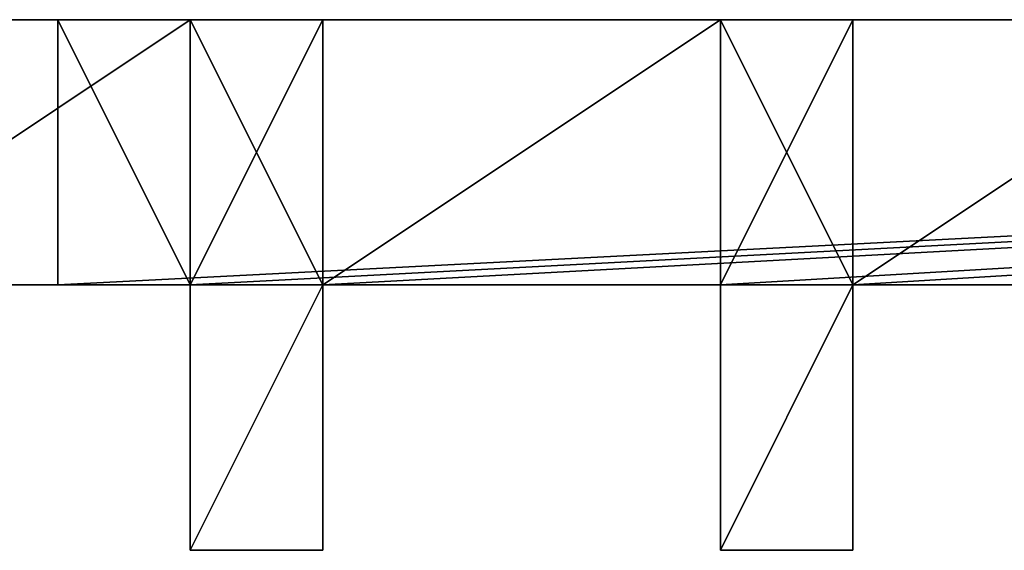
# Model space of a CAD drawing. Extents: x -1154 to 6259, y 0 to 2310.
# Drawn here: x 3819 to 3833, y 1662 to 1670 of the extents above; entities that cross this region are included whole.
import ezdxf

# ---------------------------------------------------------------- set-up
doc = ezdxf.new("R2010")
doc.units = 0
doc.header["$LTSCALE"] = 2.54
doc.layers.get('0').update_dxf_attribs({"color": 13, "linetype": 'CONTINUOUS'})

msp = doc.modelspace()

# ---------------------------------------------------------------- linework, layer by layer
at = {"color": 250}
for p, q in [((3813.182, 1670.326, 129), (3819.182, 1670.326, 129)), ((3813.182, 1670.326, 135), (3821.182, 1670.326, 135)), ((3813.182, 1670.326, 84.695), (3819.182, 1670.326, 84.695)), ((3819.182, 1670.326, 83.695), (3813.182, 1670.326, 83.695)), ((3813.182, 1670.326, 135), (3821.182, 1670.326, 135)), ((3813.182, 1670.326, 84.695), (3819.182, 1670.326, 84.695)), ((3813.182, 1670.326, 129), (3819.182, 1670.326, 129)), ((3819.182, 1670.326, 83.695), (3813.182, 1670.326, 83.695)), ((3821.182, 1670.326, 20), (3815.182, 1670.326, 20)), ((3821.182, 1670.326, 20), (3815.182, 1670.326, 20)), ((3819.182, 1670.326, 84.695), (3897.182, 1670.326, 84.695)), ((3897.182, 1670.326, 83.695), (3819.182, 1670.326, 83.695)), ((3819.182, 1670.326, 129), (3897.182, 1670.326, 129)), ((3819.182, 1670.326, 129), (3897.182, 1670.326, 129)), ((3819.182, 1670.326, 26), (3897.182, 1670.326, 26)), ((3819.182, 1670.326, 26), (3897.182, 1670.326, 26)), ((3821.182, 1670.326, 135), (3829.182, 1670.326, 135)), ((3821.182, 1670.326, 135), (3821.182, 1666.326, 135)), ((3821.182, 1670.326, 135), (3829.182, 1670.326, 135)), ((3821.182, 1670.326, 135), (3821.182, 1666.326, 135)), ((3821.182, 1670.326, 20), (3821.182, 1666.326, 20)), ((3823.182, 1670.326, 20), (3821.182, 1670.326, 20)), ((3821.182, 1670.326, 20), (3821.182, 1666.326, 20)), ((3823.182, 1670.326, 20), (3821.182, 1670.326, 20)), ((3829.182, 1670.326, 20), (3823.182, 1670.326, 20)), ((3823.182, 1670.326, 20), (3823.182, 1666.326, 20)), ((3823.182, 1670.326, 20), (3823.182, 1666.326, 20)), ((3829.182, 1670.326, 20), (3823.182, 1670.326, 20)), ((3829.182, 1670.326, 135), (3837.182, 1670.326, 135)), ((3829.182, 1670.326, 135), (3829.182, 1666.326, 135)), ((3829.182, 1670.326, 135), (3837.182, 1670.326, 135)), ((3829.182, 1670.326, 135), (3829.182, 1666.326, 135)), ((3829.182, 1670.326, 20), (3829.182, 1666.326, 20)), ((3831.182, 1670.326, 20), (3829.182, 1670.326, 20)), ((3829.182, 1670.326, 20), (3829.182, 1666.326, 20)), ((3831.182, 1670.326, 20), (3829.182, 1670.326, 20)), ((3837.182, 1670.326, 20), (3831.182, 1670.326, 20)), ((3831.182, 1670.326, 20), (3831.182, 1666.326, 20)), ((3831.182, 1670.326, 20), (3831.182, 1666.326, 20)), ((3837.182, 1670.326, 20), (3831.182, 1670.326, 20)), ((3815.182, 1666.326, 135), (3821.182, 1666.326, 135)), ((3815.182, 1666.326, 129), (3819.182, 1666.326, 129)), ((3815.182, 1666.326, 135), (3821.182, 1666.326, 135)), ((3815.182, 1666.326, 129), (3819.182, 1666.326, 129)), ((3819.182, 1666.326, 129), (3821.182, 1666.326, 129)), ((3819.182, 1666.326, 26), (3821.182, 1666.326, 26)), ((3819.182, 1666.326, 129), (3821.182, 1666.326, 129)), ((3819.182, 1666.326, 26), (3821.182, 1666.326, 26)), ((3821.182, 1666.326, 20), (3821.182, 1662.326, 20)), ((3821.182, 1666.326, 22), (3821.182, 1666.326, 20)), ((3821.182, 1666.326, 22), (3821.182, 1662.326, 22)), ((3821.182, 1666.326, 22), (3821.182, 1662.326, 22)), ((3821.182, 1666.326, 129), (3821.182, 1666.326, 26)), ((3821.182, 1666.326, 133), (3821.182, 1662.326, 133)), ((3821.182, 1666.326, 133), (3821.182, 1662.326, 133)), ((3821.182, 1666.326, 133), (3821.182, 1666.326, 135)), ((3821.182, 1666.326, 135), (3821.182, 1662.326, 135)), ((3821.182, 1666.326, 135), (3821.182, 1662.326, 135)), ((3823.182, 1666.326, 135), (3821.182, 1666.326, 135)), ((3821.182, 1666.326, 133), (3821.182, 1666.326, 135)), ((3823.182, 1666.326, 135), (3821.182, 1666.326, 135)), ((3821.182, 1666.326, 22), (3821.182, 1666.326, 20)), ((3823.182, 1666.326, 129), (3821.182, 1666.326, 129)), ((3821.182, 1666.326, 133), (3821.182, 1666.326, 135)), ((3823.182, 1666.326, 135), (3821.182, 1666.326, 135)), ((3821.182, 1666.326, 129), (3821.182, 1666.326, 26)), ((3823.182, 1666.326, 129), (3821.182, 1666.326, 129)), ((3821.182, 1666.326, 26), (3823.182, 1666.326, 26)), ((3821.182, 1666.326, 20), (3821.182, 1662.326, 20)), ((3821.182, 1666.326, 26), (3823.182, 1666.326, 26)), ((3821.182, 1666.326, 22), (3821.182, 1666.326, 20)), ((3823.182, 1666.326, 129), (3821.182, 1666.326, 129)), ((3821.182, 1666.326, 26), (3823.182, 1666.326, 26)), ((3823.182, 1666.326, 22), (3823.182, 1662.326, 22)), ((3823.182, 1666.326, 20), (3823.182, 1666.326, 22)), ((3823.182, 1666.326, 20), (3823.182, 1662.326, 20)), ((3823.182, 1666.326, 135), (3823.182, 1662.326, 135)), ((3823.182, 1666.326, 133), (3823.182, 1666.326, 135)), ((3823.182, 1666.326, 133), (3823.182, 1662.326, 133)), ((3823.182, 1666.326, 133), (3823.182, 1662.326, 133)), ((3823.182, 1666.326, 26), (3823.182, 1666.326, 129)), ((3823.182, 1666.326, 22), (3823.182, 1662.326, 22)), ((3823.182, 1666.326, 135), (3823.182, 1662.326, 135)), ((3823.182, 1666.326, 135), (3829.182, 1666.326, 135)), ((3823.182, 1666.326, 133), (3823.182, 1666.326, 135)), ((3823.182, 1666.326, 129), (3829.182, 1666.326, 129)), ((3823.182, 1666.326, 135), (3829.182, 1666.326, 135)), ((3823.182, 1666.326, 26), (3829.182, 1666.326, 26)), ((3823.182, 1666.326, 20), (3823.182, 1666.326, 22)), ((3823.182, 1666.326, 133), (3823.182, 1666.326, 135)), ((3823.182, 1666.326, 26), (3823.182, 1666.326, 129)), ((3823.182, 1666.326, 20), (3823.182, 1662.326, 20)), ((3823.182, 1666.326, 20), (3823.182, 1666.326, 22)), ((3823.182, 1666.326, 129), (3829.182, 1666.326, 129)), ((3823.182, 1666.326, 26), (3829.182, 1666.326, 26)), ((3829.182, 1666.326, 20), (3829.182, 1662.326, 20)), ((3829.182, 1666.326, 22), (3829.182, 1666.326, 20)), ((3829.182, 1666.326, 22), (3829.182, 1662.326, 22)), ((3829.182, 1666.326, 22), (3829.182, 1662.326, 22)), ((3829.182, 1666.326, 129), (3829.182, 1666.326, 26)), ((3829.182, 1666.326, 133), (3829.182, 1662.326, 133)), ((3829.182, 1666.326, 133), (3829.182, 1662.326, 133)), ((3829.182, 1666.326, 135), (3829.182, 1666.326, 133)), ((3829.182, 1666.326, 135), (3829.182, 1662.326, 135)), ((3829.182, 1666.326, 135), (3829.182, 1662.326, 135)), ((3831.182, 1666.326, 135), (3829.182, 1666.326, 135)), ((3829.182, 1666.326, 135), (3829.182, 1666.326, 133)), ((3831.182, 1666.326, 135), (3829.182, 1666.326, 135)), ((3829.182, 1666.326, 22), (3829.182, 1666.326, 20)), ((3831.182, 1666.326, 129), (3829.182, 1666.326, 129)), ((3829.182, 1666.326, 135), (3829.182, 1666.326, 133)), ((3831.182, 1666.326, 135), (3829.182, 1666.326, 135)), ((3829.182, 1666.326, 129), (3829.182, 1666.326, 26)), ((3831.182, 1666.326, 129), (3829.182, 1666.326, 129)), ((3829.182, 1666.326, 26), (3831.182, 1666.326, 26)), ((3829.182, 1666.326, 20), (3829.182, 1662.326, 20)), ((3829.182, 1666.326, 26), (3831.182, 1666.326, 26)), ((3829.182, 1666.326, 22), (3829.182, 1666.326, 20)), ((3831.182, 1666.326, 129), (3829.182, 1666.326, 129)), ((3829.182, 1666.326, 26), (3831.182, 1666.326, 26)), ((3831.182, 1666.326, 22), (3831.182, 1662.326, 22)), ((3831.182, 1666.326, 20), (3831.182, 1666.326, 22)), ((3831.182, 1666.326, 20), (3831.182, 1662.326, 20)), ((3831.182, 1666.326, 135), (3831.182, 1662.326, 135)), ((3831.182, 1666.326, 133), (3831.182, 1666.326, 135)), ((3831.182, 1666.326, 133), (3831.182, 1662.326, 133)), ((3831.182, 1666.326, 133), (3831.182, 1662.326, 133)), ((3831.182, 1666.326, 26), (3831.182, 1666.326, 129)), ((3831.182, 1666.326, 22), (3831.182, 1662.326, 22)), ((3831.182, 1666.326, 135), (3831.182, 1662.326, 135)), ((3831.182, 1666.326, 135), (3837.182, 1666.326, 135)), ((3831.182, 1666.326, 133), (3831.182, 1666.326, 135)), ((3831.182, 1666.326, 129), (3837.182, 1666.326, 129)), ((3831.182, 1666.326, 135), (3837.182, 1666.326, 135)), ((3831.182, 1666.326, 26), (3837.182, 1666.326, 26)), ((3831.182, 1666.326, 20), (3831.182, 1666.326, 22)), ((3831.182, 1666.326, 133), (3831.182, 1666.326, 135)), ((3831.182, 1666.326, 26), (3831.182, 1666.326, 129)), ((3831.182, 1666.326, 20), (3831.182, 1662.326, 20)), ((3831.182, 1666.326, 20), (3831.182, 1666.326, 22)), ((3831.182, 1666.326, 129), (3837.182, 1666.326, 129)), ((3831.182, 1666.326, 26), (3837.182, 1666.326, 26)), ((3823.182, 1662.326, 20), (3821.182, 1662.326, 20)), ((3821.182, 1662.326, 22), (3821.182, 1662.326, 20)), ((3821.182, 1662.326, 133), (3821.182, 1662.326, 22)), ((3821.182, 1662.326, 135), (3821.182, 1662.326, 133)), ((3823.182, 1662.326, 135), (3821.182, 1662.326, 135)), ((3821.182, 1662.326, 22), (3821.182, 1662.326, 20)), ((3821.182, 1662.326, 133), (3821.182, 1662.326, 22)), ((3821.182, 1662.326, 135), (3821.182, 1662.326, 133)), ((3823.182, 1662.326, 135), (3821.182, 1662.326, 135)), ((3823.182, 1662.326, 20), (3821.182, 1662.326, 20)), ((3823.182, 1662.326, 20), (3823.182, 1662.326, 22)), ((3823.182, 1662.326, 133), (3823.182, 1662.326, 135)), ((3823.182, 1662.326, 22), (3823.182, 1662.326, 133)), ((3823.182, 1662.326, 20), (3823.182, 1662.326, 22)), ((3823.182, 1662.326, 133), (3823.182, 1662.326, 135)), ((3823.182, 1662.326, 22), (3823.182, 1662.326, 133)), ((3831.182, 1662.326, 20), (3829.182, 1662.326, 20)), ((3829.182, 1662.326, 22), (3829.182, 1662.326, 20)), ((3829.182, 1662.326, 133), (3829.182, 1662.326, 22)), ((3829.182, 1662.326, 135), (3829.182, 1662.326, 133)), ((3829.182, 1662.326, 135), (3831.182, 1662.326, 135)), ((3829.182, 1662.326, 22), (3829.182, 1662.326, 20)), ((3829.182, 1662.326, 133), (3829.182, 1662.326, 22)), ((3829.182, 1662.326, 135), (3829.182, 1662.326, 133)), ((3829.182, 1662.326, 135), (3831.182, 1662.326, 135)), ((3831.182, 1662.326, 20), (3829.182, 1662.326, 20)), ((3831.182, 1662.326, 20), (3831.182, 1662.326, 22)), ((3831.182, 1662.326, 133), (3831.182, 1662.326, 135)), ((3831.182, 1662.326, 22), (3831.182, 1662.326, 133)), ((3831.182, 1662.326, 20), (3831.182, 1662.326, 22)), ((3831.182, 1662.326, 133), (3831.182, 1662.326, 135)), ((3831.182, 1662.326, 22), (3831.182, 1662.326, 133))]:
    msp.add_line(p, q, dxfattribs=at)
at = {"color": 0}
for p, q in [((3819.182, 1670.326, 83.695), (3819.182, 1670.326, 84.695)), ((3819.182, 1670.326, 129), (3819.182, 1666.326, 129)), ((3819.182, 1670.326, 26), (3819.182, 1666.326, 26)), ((3819.182, 1670.326, 26), (3819.182, 1670.326, 83.695)), ((3819.182, 1670.326, 83.695), (3819.182, 1670.326, 84.695)), ((3819.182, 1670.326, 84.695), (3819.182, 1670.326, 129)), ((3819.182, 1670.326, 129), (3819.182, 1666.326, 129)), ((3819.182, 1670.326, 84.695), (3819.182, 1670.326, 129)), ((3819.182, 1670.326, 26), (3819.182, 1666.326, 26)), ((3819.182, 1670.326, 26), (3819.182, 1670.326, 83.695)), ((3815.182, 1666.326, 20), (3821.182, 1666.326, 20)), ((3815.182, 1666.326, 20), (3821.182, 1666.326, 20)), ((3819.182, 1666.326, 26), (3819.182, 1666.326, 129)), ((3819.182, 1666.326, 26), (3819.182, 1666.326, 129)), ((3821.182, 1666.326, 22), (3821.182, 1666.326, 26)), ((3821.182, 1666.326, 133), (3821.182, 1666.326, 129)), ((3821.182, 1666.326, 133), (3821.182, 1666.326, 129)), ((3821.182, 1666.326, 22), (3821.182, 1666.326, 26)), ((3821.182, 1666.326, 20), (3823.182, 1666.326, 20)), ((3821.182, 1666.326, 133), (3821.182, 1666.326, 129)), ((3821.182, 1666.326, 20), (3823.182, 1666.326, 20)), ((3821.182, 1666.326, 20), (3823.182, 1666.326, 20)), ((3821.182, 1666.326, 22), (3821.182, 1666.326, 26)), ((3823.182, 1666.326, 133), (3823.182, 1666.326, 129)), ((3823.182, 1666.326, 22), (3823.182, 1666.326, 26)), ((3823.182, 1666.326, 133), (3823.182, 1666.326, 129)), ((3823.182, 1666.326, 20), (3829.182, 1666.326, 20)), ((3823.182, 1666.326, 22), (3823.182, 1666.326, 26)), ((3823.182, 1666.326, 20), (3829.182, 1666.326, 20)), ((3823.182, 1666.326, 133), (3823.182, 1666.326, 129)), ((3823.182, 1666.326, 22), (3823.182, 1666.326, 26)), ((3829.182, 1666.326, 22), (3829.182, 1666.326, 26)), ((3829.182, 1666.326, 133), (3829.182, 1666.326, 129)), ((3829.182, 1666.326, 133), (3829.182, 1666.326, 129)), ((3829.182, 1666.326, 22), (3829.182, 1666.326, 26)), ((3829.182, 1666.326, 20), (3831.182, 1666.326, 20)), ((3829.182, 1666.326, 133), (3829.182, 1666.326, 129)), ((3829.182, 1666.326, 20), (3831.182, 1666.326, 20)), ((3829.182, 1666.326, 20), (3831.182, 1666.326, 20)), ((3829.182, 1666.326, 22), (3829.182, 1666.326, 26)), ((3831.182, 1666.326, 133), (3831.182, 1666.326, 129)), ((3831.182, 1666.326, 22), (3831.182, 1666.326, 26)), ((3831.182, 1666.326, 133), (3831.182, 1666.326, 129)), ((3831.182, 1666.326, 20), (3837.182, 1666.326, 20)), ((3831.182, 1666.326, 22), (3831.182, 1666.326, 26)), ((3831.182, 1666.326, 20), (3837.182, 1666.326, 20)), ((3831.182, 1666.326, 133), (3831.182, 1666.326, 129)), ((3831.182, 1666.326, 22), (3831.182, 1666.326, 26))]:
    msp.add_line(p, q, dxfattribs=at)

# ---------------------------------------------------------------- meshes
at = {"color": 250}
mesh = msp.add_polyface(dxfattribs=at)
corners = [(3813.182, 1670.326, 135), (3819.182, 1670.326, 129), (3813.182, 1670.326, 129), (3897.182, 1670.326, 129), (3903.182, 1670.326, 129), (3877.182, 1670.326, 135), (3869.182, 1670.326, 135), (3821.182, 1670.326, 135), (3829.182, 1670.326, 135), (3837.182, 1670.326, 135), (3845.182, 1670.326, 135), (3853.182, 1670.326, 135), (3861.182, 1670.326, 135), (3903.182, 1670.326, 135), (3885.182, 1670.326, 135), (3893.182, 1670.326, 135)]
mesh.append_faces([[corners[k] for k in face] for face in [(0, 1, 2), (6, 11, 12), (13, 14, 15)]], dxfattribs={"vtx0": -1, "color": 250})
mesh.append_faces([[corners[k] for k in face] for face in [(1, 0, 3), (3, 0, 4), (5, 0, 6)]], dxfattribs={"vtx0": -1, "vtx1": -1, "color": 250})
mesh.append_faces([[corners[k] for k in face] for face in [(4, 0, 5)]], dxfattribs={"vtx0": -1, "vtx1": -1, "vtx2": -1, "color": 250})
mesh.append_faces([[corners[k] for k in face] for face in [(6, 0, 7), (6, 7, 8), (6, 8, 9), (6, 9, 10), (6, 10, 11), (5, 13, 4), (13, 5, 14)]], dxfattribs={"vtx0": -1, "vtx2": -1, "color": 250})
mesh = msp.add_polyface(dxfattribs=at)
corners = [(3813.182, 1670.326, 84.695), (3819.182, 1670.326, 83.695), (3813.182, 1670.326, 83.695), (3819.182, 1670.326, 84.695)]
mesh.append_faces([[corners[k] for k in face] for face in [(0, 1, 2), (1, 0, 3)]], dxfattribs={"vtx0": -1, "color": 250})
mesh = msp.add_polyface(dxfattribs=at)
corners = [(3815.182, 1666.326, 135), (3813.182, 1670.326, 135), (3813.182, 1666.326, 135), (3821.182, 1670.326, 135), (3821.182, 1666.326, 135)]
mesh.append_faces([[corners[k] for k in face] for face in [(0, 1, 2), (3, 0, 4)]], dxfattribs={"vtx0": -1, "color": 250})
mesh.append_faces([[corners[k] for k in face] for face in [(1, 0, 3)]], dxfattribs={"vtx0": -1, "vtx1": -1, "color": 250})
mesh = msp.add_polyface(dxfattribs=at)
corners = [(3813.182, 1670.326, 129), (3819.182, 1670.326, 84.695), (3813.182, 1670.326, 84.695), (3819.182, 1670.326, 129)]
mesh.append_faces([[corners[k] for k in face] for face in [(0, 1, 2), (1, 0, 3)]], dxfattribs={"vtx0": -1, "color": 250})
mesh = msp.add_polyface(dxfattribs=at)
corners = [(3813.182, 1670.326, 83.695), (3815.182, 1670.326, 20), (3813.182, 1670.326, 20), (3819.182, 1670.326, 26), (3821.182, 1670.326, 20), (3819.182, 1670.326, 83.695), (3829.182, 1670.326, 20), (3823.182, 1670.326, 20), (3831.182, 1670.326, 20), (3837.182, 1670.326, 20), (3839.182, 1670.326, 20), (3845.182, 1670.326, 20), (3847.182, 1670.326, 20), (3853.182, 1670.326, 20), (3855.182, 1670.326, 20), (3861.182, 1670.326, 20), (3863.182, 1670.326, 20), (3869.182, 1670.326, 20), (3871.182, 1670.326, 20), (3877.182, 1670.326, 20), (3879.182, 1670.326, 20), (3885.182, 1670.326, 20), (3887.182, 1670.326, 20), (3893.182, 1670.326, 20), (3895.182, 1670.326, 20), (3901.182, 1670.326, 20), (3903.182, 1670.326, 20), (3897.182, 1670.326, 26), (3903.182, 1670.326, 83.695), (3897.182, 1670.326, 83.695)]
mesh.append_faces([[corners[k] for k in face] for face in [(0, 1, 2), (3, 0, 5), (4, 6, 7), (28, 27, 29)]], dxfattribs={"vtx0": -1, "color": 250})
mesh.append_faces([[corners[k] for k in face] for face in [(1, 3, 4), (6, 4, 8), (8, 4, 9), (9, 4, 10), (10, 4, 11), (11, 4, 12), (12, 4, 13), (13, 4, 14), (14, 4, 15), (15, 4, 16), (16, 4, 17), (17, 4, 18), (18, 4, 19), (19, 4, 20), (20, 4, 21), (21, 4, 22), (22, 4, 23), (23, 4, 24), (24, 4, 25), (25, 4, 26), (26, 27, 28), (27, 4, 3)]], dxfattribs={"vtx0": -1, "vtx1": -1, "color": 250})
mesh.append_faces([[corners[k] for k in face] for face in [(1, 0, 3), (26, 4, 27)]], dxfattribs={"vtx0": -1, "vtx1": -1, "vtx2": -1, "color": 250})
mesh = msp.add_polyface(dxfattribs=at)
corners = [(3821.182, 1670.326, 20), (3815.182, 1666.326, 20), (3815.182, 1670.326, 20), (3821.182, 1666.326, 20)]
mesh.append_faces([[corners[k] for k in face] for face in [(0, 1, 2), (1, 0, 3)]], dxfattribs={"vtx0": -1, "color": 250})
mesh = msp.add_polyface(dxfattribs=at)
corners = [(3897.182, 1670.326, 129), (3819.182, 1666.326, 129), (3819.182, 1670.326, 129), (3821.182, 1666.326, 129), (3823.182, 1666.326, 129), (3829.182, 1666.326, 129), (3831.182, 1666.326, 129), (3837.182, 1666.326, 129), (3839.182, 1666.326, 129), (3845.182, 1666.326, 129), (3847.182, 1666.326, 129), (3853.182, 1666.326, 129), (3855.182, 1666.326, 129), (3861.182, 1666.326, 129), (3863.182, 1666.326, 129), (3869.182, 1666.326, 129), (3871.182, 1666.326, 129), (3877.182, 1666.326, 129), (3879.182, 1666.326, 129), (3885.182, 1666.326, 129), (3887.182, 1666.326, 129), (3893.182, 1666.326, 129), (3895.182, 1666.326, 129), (3897.182, 1666.326, 129)]
mesh.append_faces([[corners[k] for k in face] for face in [(0, 1, 2), (22, 0, 23)]], dxfattribs={"vtx0": -1, "color": 250})
mesh.append_faces([[corners[k] for k in face] for face in [(1, 0, 3), (3, 0, 4), (4, 0, 5), (5, 0, 6), (6, 0, 7), (7, 0, 8), (8, 0, 9), (9, 0, 10), (10, 0, 11), (11, 0, 12), (12, 0, 13), (13, 0, 14), (14, 0, 15), (15, 0, 16), (16, 0, 17), (17, 0, 18), (18, 0, 19), (19, 0, 20), (20, 0, 21), (21, 0, 22)]], dxfattribs={"vtx0": -1, "vtx1": -1, "color": 250})
mesh = msp.add_polyface(dxfattribs=at)
corners = [(3819.182, 1666.326, 26), (3819.182, 1670.326, 129), (3819.182, 1666.326, 129), (3819.182, 1670.326, 26), (3819.182, 1670.326, 84.695), (3819.182, 1670.326, 83.695)]
mesh.append_faces([[corners[k] for k in face] for face in [(0, 1, 2), (4, 3, 5)]], dxfattribs={"vtx0": -1, "color": 250})
mesh.append_faces([[corners[k] for k in face] for face in [(1, 3, 4)]], dxfattribs={"vtx0": -1, "vtx1": -1, "color": 250})
mesh.append_faces([[corners[k] for k in face] for face in [(1, 0, 3)]], dxfattribs={"vtx0": -1, "vtx2": -1, "color": 250})
mesh = msp.add_polyface(dxfattribs=at)
corners = [(3821.182, 1666.326, 26), (3819.182, 1670.326, 26), (3819.182, 1666.326, 26), (3897.182, 1670.326, 26), (3823.182, 1666.326, 26), (3829.182, 1666.326, 26), (3831.182, 1666.326, 26), (3837.182, 1666.326, 26), (3839.182, 1666.326, 26), (3845.182, 1666.326, 26), (3847.182, 1666.326, 26), (3853.182, 1666.326, 26), (3855.182, 1666.326, 26), (3861.182, 1666.326, 26), (3863.182, 1666.326, 26), (3869.182, 1666.326, 26), (3871.182, 1666.326, 26), (3877.182, 1666.326, 26), (3879.182, 1666.326, 26), (3885.182, 1666.326, 26), (3887.182, 1666.326, 26), (3893.182, 1666.326, 26), (3895.182, 1666.326, 26), (3897.182, 1666.326, 26)]
mesh.append_faces([[corners[k] for k in face] for face in [(0, 1, 2), (3, 22, 23)]], dxfattribs={"vtx0": -1, "color": 250})
mesh.append_faces([[corners[k] for k in face] for face in [(1, 0, 3)]], dxfattribs={"vtx0": -1, "vtx1": -1, "color": 250})
mesh.append_faces([[corners[k] for k in face] for face in [(3, 0, 4), (3, 4, 5), (3, 5, 6), (3, 6, 7), (3, 7, 8), (3, 8, 9), (3, 9, 10), (3, 10, 11), (3, 11, 12), (3, 12, 13), (3, 13, 14), (3, 14, 15), (3, 15, 16), (3, 16, 17), (3, 17, 18), (3, 18, 19), (3, 19, 20), (3, 20, 21), (3, 21, 22)]], dxfattribs={"vtx0": -1, "vtx2": -1, "color": 250})
mesh = msp.add_polyface(dxfattribs=at)
corners = [(3823.182, 1666.326, 135), (3821.182, 1670.326, 135), (3821.182, 1666.326, 135), (3829.182, 1670.326, 135), (3829.182, 1666.326, 135)]
mesh.append_faces([[corners[k] for k in face] for face in [(0, 1, 2), (3, 0, 4)]], dxfattribs={"vtx0": -1, "color": 250})
mesh.append_faces([[corners[k] for k in face] for face in [(1, 0, 3)]], dxfattribs={"vtx0": -1, "vtx1": -1, "color": 250})
mesh = msp.add_polyface(dxfattribs=at)
corners = [(3823.182, 1670.326, 20), (3821.182, 1666.326, 20), (3821.182, 1670.326, 20), (3823.182, 1666.326, 20)]
mesh.append_faces([[corners[k] for k in face] for face in [(0, 1, 2), (1, 0, 3)]], dxfattribs={"vtx0": -1, "color": 250})
mesh = msp.add_polyface(dxfattribs=at)
corners = [(3829.182, 1670.326, 20), (3823.182, 1666.326, 20), (3823.182, 1670.326, 20), (3829.182, 1666.326, 20)]
mesh.append_faces([[corners[k] for k in face] for face in [(0, 1, 2), (1, 0, 3)]], dxfattribs={"vtx0": -1, "color": 250})
mesh = msp.add_polyface(dxfattribs=at)
corners = [(3831.182, 1666.326, 135), (3829.182, 1670.326, 135), (3829.182, 1666.326, 135), (3837.182, 1670.326, 135), (3837.182, 1666.326, 135)]
mesh.append_faces([[corners[k] for k in face] for face in [(0, 1, 2), (3, 0, 4)]], dxfattribs={"vtx0": -1, "color": 250})
mesh.append_faces([[corners[k] for k in face] for face in [(1, 0, 3)]], dxfattribs={"vtx0": -1, "vtx1": -1, "color": 250})
mesh = msp.add_polyface(dxfattribs=at)
corners = [(3831.182, 1670.326, 20), (3829.182, 1666.326, 20), (3829.182, 1670.326, 20), (3831.182, 1666.326, 20)]
mesh.append_faces([[corners[k] for k in face] for face in [(0, 1, 2), (1, 0, 3)]], dxfattribs={"vtx0": -1, "color": 250})
mesh = msp.add_polyface(dxfattribs=at)
corners = [(3837.182, 1670.326, 20), (3831.182, 1666.326, 20), (3831.182, 1670.326, 20), (3837.182, 1666.326, 20)]
mesh.append_faces([[corners[k] for k in face] for face in [(0, 1, 2), (1, 0, 3)]], dxfattribs={"vtx0": -1, "color": 250})
mesh = msp.add_polyface(dxfattribs=at)
corners = [(3819.182, 1666.326, 129), (3815.182, 1666.326, 133), (3815.182, 1666.326, 129), (3821.182, 1666.326, 129), (3821.182, 1666.326, 133), (3821.182, 1666.326, 135), (3815.182, 1666.326, 135)]
mesh.append_faces([[corners[k] for k in face] for face in [(0, 1, 2), (1, 5, 6)]], dxfattribs={"vtx0": -1, "color": 250})
mesh.append_faces([[corners[k] for k in face] for face in [(1, 0, 3), (1, 3, 4), (1, 4, 5)]], dxfattribs={"vtx0": -1, "vtx2": -1, "color": 250})
mesh = msp.add_polyface(dxfattribs=at)
corners = [(3821.182, 1666.326, 22), (3815.182, 1666.326, 20), (3821.182, 1666.326, 20), (3815.182, 1666.326, 22), (3821.182, 1666.326, 26), (3819.182, 1666.326, 26), (3815.182, 1666.326, 129), (3819.182, 1666.326, 129)]
mesh.append_faces([[corners[k] for k in face] for face in [(0, 1, 2), (6, 5, 7)]], dxfattribs={"vtx0": -1, "color": 250})
mesh.append_faces([[corners[k] for k in face] for face in [(1, 0, 3), (3, 5, 6)]], dxfattribs={"vtx0": -1, "vtx1": -1, "color": 250})
mesh.append_faces([[corners[k] for k in face] for face in [(3, 0, 4), (3, 4, 5)]], dxfattribs={"vtx0": -1, "vtx2": -1, "color": 250})
mesh = msp.add_polyface(dxfattribs=at)
corners = [(3821.182, 1666.326, 20), (3821.182, 1662.326, 22), (3821.182, 1662.326, 20), (3821.182, 1666.326, 22)]
mesh.append_faces([[corners[k] for k in face] for face in [(0, 1, 2), (1, 0, 3)]], dxfattribs={"vtx0": -1, "color": 250})
mesh = msp.add_polyface(dxfattribs=at)
corners = [(3821.182, 1666.326, 22), (3821.182, 1662.326, 133), (3821.182, 1662.326, 22), (3821.182, 1666.326, 26), (3821.182, 1666.326, 129), (3821.182, 1666.326, 133)]
mesh.append_faces([[corners[k] for k in face] for face in [(0, 1, 2)]], dxfattribs={"vtx0": -1, "color": 250})
mesh.append_faces([[corners[k] for k in face] for face in [(1, 0, 3), (1, 3, 4)]], dxfattribs={"vtx0": -1, "vtx2": -1, "color": 250})
mesh.append_faces([[corners[k] for k in face] for face in [(5, 1, 4)]], dxfattribs={"vtx1": -1, "color": 250})
mesh = msp.add_polyface(dxfattribs=at)
corners = [(3821.182, 1662.326, 133), (3821.182, 1666.326, 135), (3821.182, 1662.326, 135), (3821.182, 1666.326, 133)]
mesh.append_faces([[corners[k] for k in face] for face in [(0, 1, 2), (1, 0, 3)]], dxfattribs={"vtx0": -1, "color": 250})
mesh = msp.add_polyface(dxfattribs=at)
corners = [(3823.182, 1666.326, 135), (3821.182, 1662.326, 135), (3821.182, 1666.326, 135), (3823.182, 1662.326, 135)]
mesh.append_faces([[corners[k] for k in face] for face in [(0, 1, 2), (1, 0, 3)]], dxfattribs={"vtx0": -1, "color": 250})
mesh = msp.add_polyface(dxfattribs=at)
corners = [(3821.182, 1666.326, 133), (3823.182, 1666.326, 129), (3821.182, 1666.326, 129), (3823.182, 1666.326, 133), (3821.182, 1666.326, 135), (3823.182, 1666.326, 135)]
mesh.append_faces([[corners[k] for k in face] for face in [(0, 1, 2), (3, 4, 5)]], dxfattribs={"vtx0": -1, "color": 250})
mesh.append_faces([[corners[k] for k in face] for face in [(1, 0, 3)]], dxfattribs={"vtx0": -1, "vtx1": -1, "color": 250})
mesh.append_faces([[corners[k] for k in face] for face in [(3, 0, 4)]], dxfattribs={"vtx0": -1, "vtx2": -1, "color": 250})
mesh = msp.add_polyface(dxfattribs=at)
corners = [(3821.182, 1666.326, 129), (3823.182, 1666.326, 26), (3821.182, 1666.326, 26), (3823.182, 1666.326, 129)]
mesh.append_faces([[corners[k] for k in face] for face in [(0, 1, 2), (1, 0, 3)]], dxfattribs={"vtx0": -1, "color": 250})
at = {"color": 0}
mesh = msp.add_polyface(dxfattribs=at)
corners = [(3823.182, 1666.326, 20), (3821.182, 1662.326, 20), (3821.182, 1666.326, 20), (3823.182, 1662.326, 20)]
mesh.append_faces([[corners[k] for k in face] for face in [(0, 1, 2), (1, 0, 3)]], dxfattribs={"vtx0": -1, "color": 0})
mesh = msp.add_polyface(dxfattribs=at)
corners = [(3823.182, 1666.326, 22), (3821.182, 1666.326, 20), (3823.182, 1666.326, 20), (3821.182, 1666.326, 22), (3823.182, 1666.326, 26), (3821.182, 1666.326, 26)]
mesh.append_faces([[corners[k] for k in face] for face in [(0, 1, 2), (3, 4, 5)]], dxfattribs={"vtx0": -1, "color": 0})
mesh.append_faces([[corners[k] for k in face] for face in [(1, 0, 3)]], dxfattribs={"vtx0": -1, "vtx1": -1, "color": 0})
mesh.append_faces([[corners[k] for k in face] for face in [(3, 0, 4)]], dxfattribs={"vtx0": -1, "vtx2": -1, "color": 0})
at = {"color": 250}
mesh = msp.add_polyface(dxfattribs=at)
corners = [(3823.182, 1666.326, 22), (3823.182, 1662.326, 20), (3823.182, 1662.326, 22), (3823.182, 1666.326, 20)]
mesh.append_faces([[corners[k] for k in face] for face in [(0, 1, 2), (1, 0, 3)]], dxfattribs={"vtx0": -1, "color": 250})
mesh = msp.add_polyface(dxfattribs=at)
corners = [(3823.182, 1666.326, 135), (3823.182, 1662.326, 133), (3823.182, 1662.326, 135), (3823.182, 1666.326, 133)]
mesh.append_faces([[corners[k] for k in face] for face in [(0, 1, 2), (1, 0, 3)]], dxfattribs={"vtx0": -1, "color": 250})
mesh = msp.add_polyface(dxfattribs=at)
corners = [(3823.182, 1666.326, 133), (3823.182, 1666.326, 129), (3823.182, 1662.326, 133), (3823.182, 1666.326, 22), (3823.182, 1662.326, 22), (3823.182, 1666.326, 26)]
mesh.append_faces([[corners[k] for k in face] for face in [(2, 3, 4)]], dxfattribs={"vtx0": -1, "color": 250})
mesh.append_faces([[corners[k] for k in face] for face in [(3, 2, 5), (5, 2, 1)]], dxfattribs={"vtx0": -1, "vtx1": -1, "color": 250})
mesh.append_faces([[corners[k] for k in face] for face in [(0, 1, 2)]], dxfattribs={"vtx1": -1, "color": 250})
mesh = msp.add_polyface(dxfattribs=at)
corners = [(3829.182, 1666.326, 133), (3823.182, 1666.326, 129), (3829.182, 1666.326, 129), (3823.182, 1666.326, 133), (3829.182, 1666.326, 135), (3823.182, 1666.326, 135)]
mesh.append_faces([[corners[k] for k in face] for face in [(0, 1, 2), (3, 4, 5)]], dxfattribs={"vtx0": -1, "color": 250})
mesh.append_faces([[corners[k] for k in face] for face in [(1, 0, 3)]], dxfattribs={"vtx0": -1, "vtx1": -1, "color": 250})
mesh.append_faces([[corners[k] for k in face] for face in [(3, 0, 4)]], dxfattribs={"vtx0": -1, "vtx2": -1, "color": 250})
mesh = msp.add_polyface(dxfattribs=at)
corners = [(3829.182, 1666.326, 20), (3823.182, 1666.326, 22), (3823.182, 1666.326, 20), (3829.182, 1666.326, 22), (3829.182, 1666.326, 26), (3823.182, 1666.326, 26)]
mesh.append_faces([[corners[k] for k in face] for face in [(0, 1, 2), (1, 4, 5)]], dxfattribs={"vtx0": -1, "color": 250})
mesh.append_faces([[corners[k] for k in face] for face in [(1, 0, 3), (1, 3, 4)]], dxfattribs={"vtx0": -1, "vtx2": -1, "color": 250})
mesh = msp.add_polyface(dxfattribs=at)
corners = [(3829.182, 1666.326, 20), (3829.182, 1662.326, 22), (3829.182, 1662.326, 20), (3829.182, 1666.326, 22)]
mesh.append_faces([[corners[k] for k in face] for face in [(0, 1, 2), (1, 0, 3)]], dxfattribs={"vtx0": -1, "color": 250})
mesh = msp.add_polyface(dxfattribs=at)
corners = [(3829.182, 1666.326, 22), (3829.182, 1662.326, 133), (3829.182, 1662.326, 22), (3829.182, 1666.326, 26), (3829.182, 1666.326, 129), (3829.182, 1666.326, 133)]
mesh.append_faces([[corners[k] for k in face] for face in [(0, 1, 2)]], dxfattribs={"vtx0": -1, "color": 250})
mesh.append_faces([[corners[k] for k in face] for face in [(1, 0, 3), (1, 3, 4)]], dxfattribs={"vtx0": -1, "vtx2": -1, "color": 250})
mesh.append_faces([[corners[k] for k in face] for face in [(5, 1, 4)]], dxfattribs={"vtx1": -1, "color": 250})
mesh = msp.add_polyface(dxfattribs=at)
corners = [(3829.182, 1662.326, 133), (3829.182, 1666.326, 135), (3829.182, 1662.326, 135), (3829.182, 1666.326, 133)]
mesh.append_faces([[corners[k] for k in face] for face in [(0, 1, 2), (1, 0, 3)]], dxfattribs={"vtx0": -1, "color": 250})
mesh = msp.add_polyface(dxfattribs=at)
corners = [(3831.182, 1666.326, 135), (3829.182, 1662.326, 135), (3829.182, 1666.326, 135), (3831.182, 1662.326, 135)]
mesh.append_faces([[corners[k] for k in face] for face in [(0, 1, 2), (1, 0, 3)]], dxfattribs={"vtx0": -1, "color": 250})
mesh = msp.add_polyface(dxfattribs=at)
corners = [(3829.182, 1666.326, 133), (3831.182, 1666.326, 129), (3829.182, 1666.326, 129), (3831.182, 1666.326, 133), (3829.182, 1666.326, 135), (3831.182, 1666.326, 135)]
mesh.append_faces([[corners[k] for k in face] for face in [(0, 1, 2), (3, 4, 5)]], dxfattribs={"vtx0": -1, "color": 250})
mesh.append_faces([[corners[k] for k in face] for face in [(1, 0, 3)]], dxfattribs={"vtx0": -1, "vtx1": -1, "color": 250})
mesh.append_faces([[corners[k] for k in face] for face in [(3, 0, 4)]], dxfattribs={"vtx0": -1, "vtx2": -1, "color": 250})
mesh = msp.add_polyface(dxfattribs=at)
corners = [(3829.182, 1666.326, 129), (3831.182, 1666.326, 26), (3829.182, 1666.326, 26), (3831.182, 1666.326, 129)]
mesh.append_faces([[corners[k] for k in face] for face in [(0, 1, 2), (1, 0, 3)]], dxfattribs={"vtx0": -1, "color": 250})
at = {"color": 0}
mesh = msp.add_polyface(dxfattribs=at)
corners = [(3831.182, 1666.326, 20), (3829.182, 1662.326, 20), (3829.182, 1666.326, 20), (3831.182, 1662.326, 20)]
mesh.append_faces([[corners[k] for k in face] for face in [(0, 1, 2), (1, 0, 3)]], dxfattribs={"vtx0": -1, "color": 0})
mesh = msp.add_polyface(dxfattribs=at)
corners = [(3831.182, 1666.326, 22), (3829.182, 1666.326, 20), (3831.182, 1666.326, 20), (3829.182, 1666.326, 22), (3831.182, 1666.326, 26), (3829.182, 1666.326, 26)]
mesh.append_faces([[corners[k] for k in face] for face in [(0, 1, 2), (3, 4, 5)]], dxfattribs={"vtx0": -1, "color": 0})
mesh.append_faces([[corners[k] for k in face] for face in [(1, 0, 3)]], dxfattribs={"vtx0": -1, "vtx1": -1, "color": 0})
mesh.append_faces([[corners[k] for k in face] for face in [(3, 0, 4)]], dxfattribs={"vtx0": -1, "vtx2": -1, "color": 0})
at = {"color": 250}
mesh = msp.add_polyface(dxfattribs=at)
corners = [(3831.182, 1666.326, 22), (3831.182, 1662.326, 20), (3831.182, 1662.326, 22), (3831.182, 1666.326, 20)]
mesh.append_faces([[corners[k] for k in face] for face in [(0, 1, 2), (1, 0, 3)]], dxfattribs={"vtx0": -1, "color": 250})
mesh = msp.add_polyface(dxfattribs=at)
corners = [(3831.182, 1666.326, 135), (3831.182, 1662.326, 133), (3831.182, 1662.326, 135), (3831.182, 1666.326, 133)]
mesh.append_faces([[corners[k] for k in face] for face in [(0, 1, 2), (1, 0, 3)]], dxfattribs={"vtx0": -1, "color": 250})
mesh = msp.add_polyface(dxfattribs=at)
corners = [(3831.182, 1666.326, 133), (3831.182, 1662.326, 22), (3831.182, 1662.326, 133), (3831.182, 1666.326, 129), (3831.182, 1666.326, 26), (3831.182, 1666.326, 22)]
mesh.append_faces([[corners[k] for k in face] for face in [(0, 1, 2)]], dxfattribs={"vtx0": -1, "color": 250})
mesh.append_faces([[corners[k] for k in face] for face in [(1, 0, 3), (1, 3, 4)]], dxfattribs={"vtx0": -1, "vtx2": -1, "color": 250})
mesh.append_faces([[corners[k] for k in face] for face in [(5, 1, 4)]], dxfattribs={"vtx1": -1, "color": 250})
mesh = msp.add_polyface(dxfattribs=at)
corners = [(3837.182, 1666.326, 133), (3831.182, 1666.326, 129), (3837.182, 1666.326, 129), (3831.182, 1666.326, 133), (3837.182, 1666.326, 135), (3831.182, 1666.326, 135)]
mesh.append_faces([[corners[k] for k in face] for face in [(0, 1, 2), (3, 4, 5)]], dxfattribs={"vtx0": -1, "color": 250})
mesh.append_faces([[corners[k] for k in face] for face in [(1, 0, 3)]], dxfattribs={"vtx0": -1, "vtx1": -1, "color": 250})
mesh.append_faces([[corners[k] for k in face] for face in [(3, 0, 4)]], dxfattribs={"vtx0": -1, "vtx2": -1, "color": 250})
mesh = msp.add_polyface(dxfattribs=at)
corners = [(3837.182, 1666.326, 22), (3831.182, 1666.326, 20), (3837.182, 1666.326, 20), (3831.182, 1666.326, 22), (3837.182, 1666.326, 26), (3831.182, 1666.326, 26)]
mesh.append_faces([[corners[k] for k in face] for face in [(0, 1, 2), (3, 4, 5)]], dxfattribs={"vtx0": -1, "color": 250})
mesh.append_faces([[corners[k] for k in face] for face in [(1, 0, 3)]], dxfattribs={"vtx0": -1, "vtx1": -1, "color": 250})
mesh.append_faces([[corners[k] for k in face] for face in [(3, 0, 4)]], dxfattribs={"vtx0": -1, "vtx2": -1, "color": 250})
mesh = msp.add_polyface(dxfattribs=at)
corners = [(3821.182, 1662.326, 20), (3823.182, 1662.326, 22), (3823.182, 1662.326, 20), (3821.182, 1662.326, 22), (3821.182, 1662.326, 133), (3823.182, 1662.326, 133), (3821.182, 1662.326, 135), (3823.182, 1662.326, 135)]
mesh.append_faces([[corners[k] for k in face] for face in [(0, 1, 2), (5, 6, 7)]], dxfattribs={"vtx0": -1, "color": 250})
mesh.append_faces([[corners[k] for k in face] for face in [(1, 4, 5)]], dxfattribs={"vtx0": -1, "vtx1": -1, "color": 250})
mesh.append_faces([[corners[k] for k in face] for face in [(1, 0, 3), (1, 3, 4), (5, 4, 6)]], dxfattribs={"vtx0": -1, "vtx2": -1, "color": 250})
mesh = msp.add_polyface(dxfattribs=at)
corners = [(3829.182, 1662.326, 22), (3831.182, 1662.326, 20), (3829.182, 1662.326, 20), (3831.182, 1662.326, 22), (3829.182, 1662.326, 133), (3831.182, 1662.326, 133), (3831.182, 1662.326, 135), (3829.182, 1662.326, 135)]
mesh.append_faces([[corners[k] for k in face] for face in [(0, 1, 2), (6, 4, 7)]], dxfattribs={"vtx0": -1, "color": 250})
mesh.append_faces([[corners[k] for k in face] for face in [(1, 0, 3), (3, 4, 5), (5, 4, 6)]], dxfattribs={"vtx0": -1, "vtx1": -1, "color": 250})
mesh.append_faces([[corners[k] for k in face] for face in [(3, 0, 4)]], dxfattribs={"vtx0": -1, "vtx2": -1, "color": 250})

doc.saveas('drawing.dxf')
